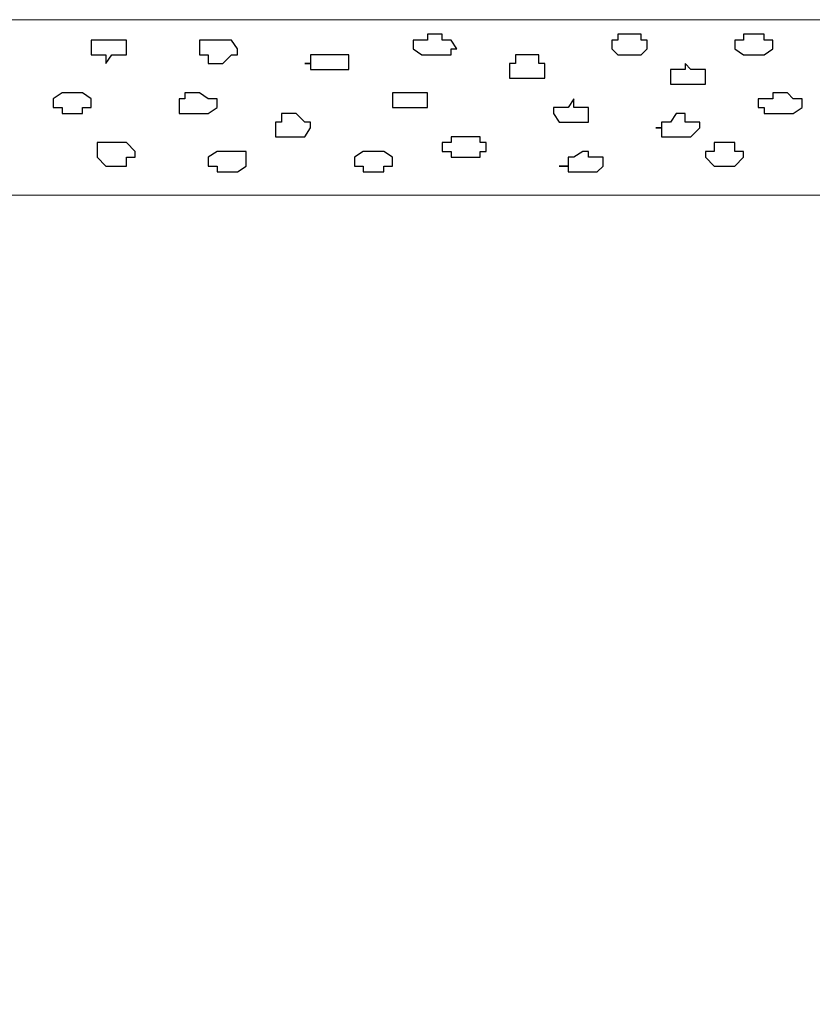
# Model space of a CAD drawing. Units: centimetres. Extents: x -8.5 to 8.6, y -9.6 to 13.4.
# Drawn here: x -0.5 to 0, y 1.4 to 2.1 of the extents above; entities that cross this region are included whole.
import ezdxf

# ---------------------------------------------------------------- set-up
doc = ezdxf.new("R2010")
doc.units = ezdxf.units.CM
doc.header["$MEASUREMENT"] = 0
doc.layers.add('Layer 1', color=7, linetype='Continuous')

msp = doc.modelspace()

# ---------------------------------------------------------------- linework, layer by layer
at = {"layer": 'Layer 1', "lineweight": 9}
for points, knots in [([(-1.66479, 2.13501), (1.7964, 2.13501), (5.83918, 2.13501), (5.83918, 2.13501), (5.83918, 2.13501), (5.83918, 2.13501), (5.83918, 2.00801), (5.83918, 2.00801), (5.83918, 2.00801), (1.85613, 2.00801), (-1.58769, 2.00801)], [0.6070177, 0.6070177, 0.6070177, 0.6070177, 0.75, 0.75, 0.75, 0.75, 1, 1, 1, 1.1419228, 1.1419228, 1.1419228, 1.1419228]), ([(-0.63554, 0.43956), (0.48714, 0.43956), (1.71379, 0.43956), (1.71379, 0.43956), (1.71379, 0.43956), (1.71379, 0.43956), (1.71379, 2.00801), (1.71379, 2.00801), (1.71379, 2.00801), (1.71379, 2.00801), (-0.36573, 2.00801), (-1.58769, 2.00801)], [1.1144059, 1.1144059, 1.1144059, 1.1144059, 1.25, 1.25, 1.25, 1.25, 1.5, 1.5, 1.5, 1.5, 1.6765477, 1.6765477, 1.6765477, 1.6765477])]:
    msp.add_open_spline(points, degree=3, knots=knots, dxfattribs=at)
at = {"layer": 'Layer 1', "color": 7}
for points, knots in [([(-0.24624, 2.10961), (-0.24624, 2.10961), (-0.25682, 2.10961), (-0.25682, 2.10961), (-0.25682, 2.10961), (-0.25682, 2.10961), (-0.26317, 2.11384), (-0.26317, 2.11384), (-0.26317, 2.11384), (-0.26317, 2.11384), (-0.26317, 2.12019), (-0.26317, 2.12019), (-0.26317, 2.12019), (-0.26317, 2.12019), (-0.25259, 2.12019), (-0.25259, 2.12019), (-0.25259, 2.12019), (-0.25259, 2.12019), (-0.25259, 2.12443), (-0.25259, 2.12443), (-0.25259, 2.12443), (-0.25259, 2.12443), (-0.24201, 2.12443), (-0.24201, 2.12443), (-0.24201, 2.12443), (-0.24201, 2.12443), (-0.24201, 2.12019), (-0.24201, 2.12019), (-0.24201, 2.12019), (-0.24201, 2.12019), (-0.23566, 2.12019), (-0.23566, 2.12019), (-0.23566, 2.12019), (-0.23566, 2.12019), (-0.23142, 2.11384), (-0.23142, 2.11384), (-0.23142, 2.11384), (-0.23142, 2.11384), (-0.23566, 2.11384), (-0.23566, 2.11384), (-0.23566, 2.11384), (-0.23566, 2.11384), (-0.23566, 2.10961), (-0.23566, 2.10961), (-0.23566, 2.10961), (-0.23566, 2.10961), (-0.24624, 2.10961), (-0.24624, 2.10961)], [0, 0, 0, 0, 0.083333, 0.083333, 0.083333, 0.083333, 0.166667, 0.166667, 0.166667, 0.166667, 0.25, 0.25, 0.25, 0.25, 0.333333, 0.333333, 0.333333, 0.333333, 0.416667, 0.416667, 0.416667, 0.416667, 0.5, 0.5, 0.5, 0.5, 0.583333, 0.583333, 0.583333, 0.583333, 0.666667, 0.666667, 0.666667, 0.666667, 0.75, 0.75, 0.75, 0.75, 0.833333, 0.833333, 0.833333, 0.833333, 0.916667, 0.916667, 0.916667, 0.916667, 1, 1, 1, 1]), ([(-0.10866, 2.10961), (-0.10866, 2.10961), (-0.11501, 2.10961), (-0.11501, 2.10961), (-0.11501, 2.10961), (-0.11501, 2.10961), (-0.11924, 2.11384), (-0.11924, 2.11384), (-0.11924, 2.11384), (-0.11924, 2.11384), (-0.11924, 2.12019), (-0.11924, 2.12019), (-0.11924, 2.12019), (-0.11924, 2.12019), (-0.11501, 2.12019), (-0.11501, 2.12019), (-0.11501, 2.12019), (-0.11501, 2.12019), (-0.11501, 2.12443), (-0.11501, 2.12443), (-0.11501, 2.12443), (-0.11501, 2.12443), (-0.09807, 2.12443), (-0.09807, 2.12443), (-0.09807, 2.12443), (-0.09807, 2.12443), (-0.09807, 2.12019), (-0.09807, 2.12019), (-0.09807, 2.12019), (-0.09807, 2.12019), (-0.09384, 2.12019), (-0.09384, 2.12019), (-0.09384, 2.12019), (-0.09384, 2.12019), (-0.09384, 2.11384), (-0.09384, 2.11384), (-0.09384, 2.11384), (-0.09384, 2.11384), (-0.09807, 2.10961), (-0.09807, 2.10961), (-0.09807, 2.10961), (-0.09807, 2.10961), (-0.10866, 2.10961), (-0.10866, 2.10961)], [0, 0, 0, 0, 0.090909, 0.090909, 0.090909, 0.090909, 0.181818, 0.181818, 0.181818, 0.181818, 0.272727, 0.272727, 0.272727, 0.272727, 0.363636, 0.363636, 0.363636, 0.363636, 0.454545, 0.454545, 0.454545, 0.454545, 0.545455, 0.545455, 0.545455, 0.545455, 0.636364, 0.636364, 0.636364, 0.636364, 0.727273, 0.727273, 0.727273, 0.727273, 0.818182, 0.818182, 0.818182, 0.818182, 0.909091, 0.909091, 0.909091, 0.909091, 1, 1, 1, 1]), ([(-0.01976, 2.10961), (-0.01976, 2.10961), (-0.02399, 2.10961), (-0.02399, 2.10961), (-0.02399, 2.10961), (-0.02399, 2.10961), (-0.03034, 2.11384), (-0.03034, 2.11384), (-0.03034, 2.11384), (-0.03034, 2.11384), (-0.03034, 2.12019), (-0.03034, 2.12019), (-0.03034, 2.12019), (-0.03034, 2.12019), (-0.02399, 2.12019), (-0.02399, 2.12019), (-0.02399, 2.12019), (-0.02399, 2.12019), (-0.02399, 2.12443), (-0.02399, 2.12443), (-0.02399, 2.12443), (-0.02399, 2.12443), (-0.00917, 2.12443), (-0.00917, 2.12443), (-0.00917, 2.12443), (-0.00917, 2.12443), (-0.00917, 2.12019), (-0.00917, 2.12019), (-0.00917, 2.12019), (-0.00917, 2.12019), (-0.00282, 2.12019), (-0.00282, 2.12019), (-0.00282, 2.12019), (-0.00282, 2.12019), (-0.00282, 2.11384), (-0.00282, 2.11384), (-0.00282, 2.11384), (-0.00282, 2.11384), (-0.00917, 2.10961), (-0.00917, 2.10961), (-0.00917, 2.10961), (-0.00917, 2.10961), (-0.01976, 2.10961), (-0.01976, 2.10961)], [0, 0, 0, 0, 0.090909, 0.090909, 0.090909, 0.090909, 0.181818, 0.181818, 0.181818, 0.181818, 0.272727, 0.272727, 0.272727, 0.272727, 0.363636, 0.363636, 0.363636, 0.363636, 0.454545, 0.454545, 0.454545, 0.454545, 0.545455, 0.545455, 0.545455, 0.545455, 0.636364, 0.636364, 0.636364, 0.636364, 0.727273, 0.727273, 0.727273, 0.727273, 0.818182, 0.818182, 0.818182, 0.818182, 0.909091, 0.909091, 0.909091, 0.909091, 1, 1, 1, 1]), ([(-0.48542, 2.10326), (-0.48542, 2.10326), (-0.48542, 2.10961), (-0.48542, 2.10961), (-0.48542, 2.10961), (-0.48542, 2.10961), (-0.49601, 2.10961), (-0.49601, 2.10961), (-0.49601, 2.10961), (-0.49601, 2.10961), (-0.49601, 2.12019), (-0.49601, 2.12019), (-0.49601, 2.12019), (-0.49601, 2.12019), (-0.47061, 2.12019), (-0.47061, 2.12019), (-0.47061, 2.12019), (-0.47061, 2.12019), (-0.47061, 2.10961), (-0.47061, 2.10961), (-0.47061, 2.10961), (-0.47061, 2.10961), (-0.48119, 2.10961), (-0.48119, 2.10961), (-0.48119, 2.10961), (-0.48119, 2.10961), (-0.48542, 2.10326), (-0.48542, 2.10326)], [0, 0, 0, 0, 0.142857, 0.142857, 0.142857, 0.142857, 0.285714, 0.285714, 0.285714, 0.285714, 0.428571, 0.428571, 0.428571, 0.428571, 0.571429, 0.571429, 0.571429, 0.571429, 0.714286, 0.714286, 0.714286, 0.714286, 0.857143, 0.857143, 0.857143, 0.857143, 1, 1, 1, 1]), ([(-0.40499, 2.10326), (-0.40499, 2.10326), (-0.41134, 2.10326), (-0.41134, 2.10326), (-0.41134, 2.10326), (-0.41134, 2.10326), (-0.41134, 2.10961), (-0.41134, 2.10961), (-0.41134, 2.10961), (-0.41134, 2.10961), (-0.41769, 2.10961), (-0.41769, 2.10961), (-0.41769, 2.10961), (-0.41769, 2.10961), (-0.41769, 2.12019), (-0.41769, 2.12019), (-0.41769, 2.12019), (-0.41769, 2.12019), (-0.39441, 2.12019), (-0.39441, 2.12019), (-0.39441, 2.12019), (-0.39441, 2.12019), (-0.39017, 2.11384), (-0.39017, 2.11384), (-0.39017, 2.11384), (-0.39017, 2.11384), (-0.39017, 2.10961), (-0.39017, 2.10961), (-0.39017, 2.10961), (-0.39017, 2.10961), (-0.39441, 2.10961), (-0.39441, 2.10961), (-0.39441, 2.10961), (-0.39441, 2.10961), (-0.40076, 2.10326), (-0.40076, 2.10326), (-0.40076, 2.10326), (-0.40076, 2.10326), (-0.40499, 2.10326), (-0.40499, 2.10326)], [0, 0, 0, 0, 0.1, 0.1, 0.1, 0.1, 0.2, 0.2, 0.2, 0.2, 0.3, 0.3, 0.3, 0.3, 0.4, 0.4, 0.4, 0.4, 0.5, 0.5, 0.5, 0.5, 0.6, 0.6, 0.6, 0.6, 0.7, 0.7, 0.7, 0.7, 0.8, 0.8, 0.8, 0.8, 0.9, 0.9, 0.9, 0.9, 1, 1, 1, 1]), ([(-0.32667, 2.09903), (-0.32667, 2.09903), (-0.33726, 2.09903), (-0.33726, 2.09903), (-0.33726, 2.09903), (-0.33726, 2.09903), (-0.33726, 2.10326), (-0.33726, 2.10326), (-0.33726, 2.10326), (-0.33726, 2.10326), (-0.34149, 2.10326), (-0.34149, 2.10326), (-0.34149, 2.10326), (-0.34149, 2.10326), (-0.33726, 2.10326), (-0.33726, 2.10326), (-0.33726, 2.10326), (-0.33726, 2.10326), (-0.33726, 2.10961), (-0.33726, 2.10961), (-0.33726, 2.10961), (-0.33726, 2.10961), (-0.30974, 2.10961), (-0.30974, 2.10961), (-0.30974, 2.10961), (-0.30974, 2.10961), (-0.30974, 2.09903), (-0.30974, 2.09903), (-0.30974, 2.09903), (-0.30974, 2.09903), (-0.32667, 2.09903), (-0.32667, 2.09903)], [0, 0, 0, 0, 0.125, 0.125, 0.125, 0.125, 0.25, 0.25, 0.25, 0.25, 0.375, 0.375, 0.375, 0.375, 0.5, 0.5, 0.5, 0.5, 0.625, 0.625, 0.625, 0.625, 0.75, 0.75, 0.75, 0.75, 0.875, 0.875, 0.875, 0.875, 1, 1, 1, 1]), ([(-0.17851, 2.09268), (-0.17851, 2.09268), (-0.19332, 2.09268), (-0.19332, 2.09268), (-0.19332, 2.09268), (-0.19332, 2.09268), (-0.19332, 2.10326), (-0.19332, 2.10326), (-0.19332, 2.10326), (-0.19332, 2.10326), (-0.18909, 2.10326), (-0.18909, 2.10326), (-0.18909, 2.10326), (-0.18909, 2.10326), (-0.18909, 2.10961), (-0.18909, 2.10961), (-0.18909, 2.10961), (-0.18909, 2.10961), (-0.17216, 2.10961), (-0.17216, 2.10961), (-0.17216, 2.10961), (-0.17216, 2.10961), (-0.17216, 2.10326), (-0.17216, 2.10326), (-0.17216, 2.10326), (-0.17216, 2.10326), (-0.16792, 2.10326), (-0.16792, 2.10326), (-0.16792, 2.10326), (-0.16792, 2.10326), (-0.16792, 2.09268), (-0.16792, 2.09268), (-0.16792, 2.09268), (-0.16792, 2.09268), (-0.17851, 2.09268), (-0.17851, 2.09268)], [0, 0, 0, 0, 0.111111, 0.111111, 0.111111, 0.111111, 0.222222, 0.222222, 0.222222, 0.222222, 0.333333, 0.333333, 0.333333, 0.333333, 0.444444, 0.444444, 0.444444, 0.444444, 0.555556, 0.555556, 0.555556, 0.555556, 0.666667, 0.666667, 0.666667, 0.666667, 0.777778, 0.777778, 0.777778, 0.777778, 0.888889, 0.888889, 0.888889, 0.888889, 1, 1, 1, 1]), ([(-0.06632, 2.08844), (-0.06632, 2.08844), (-0.07691, 2.08844), (-0.07691, 2.08844), (-0.07691, 2.08844), (-0.07691, 2.08844), (-0.07691, 2.09903), (-0.07691, 2.09903), (-0.07691, 2.09903), (-0.07691, 2.09903), (-0.06632, 2.09903), (-0.06632, 2.09903), (-0.06632, 2.09903), (-0.06632, 2.09903), (-0.06632, 2.10326), (-0.06632, 2.10326), (-0.06632, 2.10326), (-0.06632, 2.10326), (-0.06209, 2.09903), (-0.06209, 2.09903), (-0.06209, 2.09903), (-0.06209, 2.09903), (-0.05151, 2.09903), (-0.05151, 2.09903), (-0.05151, 2.09903), (-0.05151, 2.09903), (-0.05151, 2.08844), (-0.05151, 2.08844), (-0.05151, 2.08844), (-0.05151, 2.08844), (-0.06632, 2.08844), (-0.06632, 2.08844)], [0, 0, 0, 0, 0.125, 0.125, 0.125, 0.125, 0.25, 0.25, 0.25, 0.25, 0.375, 0.375, 0.375, 0.375, 0.5, 0.5, 0.5, 0.5, 0.625, 0.625, 0.625, 0.625, 0.75, 0.75, 0.75, 0.75, 0.875, 0.875, 0.875, 0.875, 1, 1, 1, 1]), ([(-0.50659, 2.06728), (-0.50659, 2.06728), (-0.51717, 2.06728), (-0.51717, 2.06728), (-0.51717, 2.06728), (-0.51717, 2.06728), (-0.51717, 2.07151), (-0.51717, 2.07151), (-0.51717, 2.07151), (-0.51717, 2.07151), (-0.52352, 2.07151), (-0.52352, 2.07151), (-0.52352, 2.07151), (-0.52352, 2.07151), (-0.52352, 2.07786), (-0.52352, 2.07786), (-0.52352, 2.07786), (-0.52352, 2.07786), (-0.51717, 2.08209), (-0.51717, 2.08209), (-0.51717, 2.08209), (-0.51717, 2.08209), (-0.50236, 2.08209), (-0.50236, 2.08209), (-0.50236, 2.08209), (-0.50236, 2.08209), (-0.49601, 2.07786), (-0.49601, 2.07786), (-0.49601, 2.07786), (-0.49601, 2.07786), (-0.49601, 2.07151), (-0.49601, 2.07151), (-0.49601, 2.07151), (-0.49601, 2.07151), (-0.50236, 2.07151), (-0.50236, 2.07151), (-0.50236, 2.07151), (-0.50236, 2.07151), (-0.50236, 2.06728), (-0.50236, 2.06728), (-0.50236, 2.06728), (-0.50236, 2.06728), (-0.50659, 2.06728), (-0.50659, 2.06728)], [0, 0, 0, 0, 0.090909, 0.090909, 0.090909, 0.090909, 0.181818, 0.181818, 0.181818, 0.181818, 0.272727, 0.272727, 0.272727, 0.272727, 0.363636, 0.363636, 0.363636, 0.363636, 0.454545, 0.454545, 0.454545, 0.454545, 0.545455, 0.545455, 0.545455, 0.545455, 0.636364, 0.636364, 0.636364, 0.636364, 0.727273, 0.727273, 0.727273, 0.727273, 0.818182, 0.818182, 0.818182, 0.818182, 0.909091, 0.909091, 0.909091, 0.909091, 1, 1, 1, 1]), ([(-0.42192, 2.06728), (-0.42192, 2.06728), (-0.43251, 2.06728), (-0.43251, 2.06728), (-0.43251, 2.06728), (-0.43251, 2.06728), (-0.43251, 2.07786), (-0.43251, 2.07786), (-0.43251, 2.07786), (-0.43251, 2.07786), (-0.42827, 2.07786), (-0.42827, 2.07786), (-0.42827, 2.07786), (-0.42827, 2.07786), (-0.42827, 2.08209), (-0.42827, 2.08209), (-0.42827, 2.08209), (-0.42827, 2.08209), (-0.41769, 2.08209), (-0.41769, 2.08209), (-0.41769, 2.08209), (-0.41769, 2.08209), (-0.41134, 2.07786), (-0.41134, 2.07786), (-0.41134, 2.07786), (-0.41134, 2.07786), (-0.40499, 2.07786), (-0.40499, 2.07786), (-0.40499, 2.07786), (-0.40499, 2.07786), (-0.40499, 2.07151), (-0.40499, 2.07151), (-0.40499, 2.07151), (-0.40499, 2.07151), (-0.41134, 2.06728), (-0.41134, 2.06728), (-0.41134, 2.06728), (-0.41134, 2.06728), (-0.42192, 2.06728), (-0.42192, 2.06728)], [0, 0, 0, 0, 0.1, 0.1, 0.1, 0.1, 0.2, 0.2, 0.2, 0.2, 0.3, 0.3, 0.3, 0.3, 0.4, 0.4, 0.4, 0.4, 0.5, 0.5, 0.5, 0.5, 0.6, 0.6, 0.6, 0.6, 0.7, 0.7, 0.7, 0.7, 0.8, 0.8, 0.8, 0.8, 0.9, 0.9, 0.9, 0.9, 1, 1, 1, 1]), ([(-0.26741, 2.07151), (-0.26741, 2.07151), (-0.27799, 2.07151), (-0.27799, 2.07151), (-0.27799, 2.07151), (-0.27799, 2.07151), (-0.27799, 2.08209), (-0.27799, 2.08209), (-0.27799, 2.08209), (-0.27799, 2.08209), (-0.25259, 2.08209), (-0.25259, 2.08209), (-0.25259, 2.08209), (-0.25259, 2.08209), (-0.25259, 2.07151), (-0.25259, 2.07151), (-0.25259, 2.07151), (-0.25259, 2.07151), (-0.26741, 2.07151), (-0.26741, 2.07151)], [0, 0, 0, 0, 0.2, 0.2, 0.2, 0.2, 0.4, 0.4, 0.4, 0.4, 0.6, 0.6, 0.6, 0.6, 0.8, 0.8, 0.8, 0.8, 1, 1, 1, 1]), ([(0.00141, 2.06728), (0.00141, 2.06728), (-0.00917, 2.06728), (-0.00917, 2.06728), (-0.00917, 2.06728), (-0.00917, 2.06728), (-0.00917, 2.07151), (-0.00917, 2.07151), (-0.00917, 2.07151), (-0.00917, 2.07151), (-0.01341, 2.07151), (-0.01341, 2.07151), (-0.01341, 2.07151), (-0.01341, 2.07151), (-0.01341, 2.07786), (-0.01341, 2.07786), (-0.01341, 2.07786), (-0.01341, 2.07786), (-0.00282, 2.07786), (-0.00282, 2.07786), (-0.00282, 2.07786), (-0.00282, 2.07786), (-0.00282, 2.08209), (-0.00282, 2.08209), (-0.00282, 2.08209), (-0.00282, 2.08209), (0.00776, 2.08209), (0.00776, 2.08209), (0.00776, 2.08209), (0.00776, 2.08209), (0.01199, 2.07786), (0.01199, 2.07786), (0.01199, 2.07786), (0.01199, 2.07786), (0.01834, 2.07786), (0.01834, 2.07786), (0.01834, 2.07786), (0.01834, 2.07786), (0.01834, 2.07151), (0.01834, 2.07151), (0.01834, 2.07151), (0.01834, 2.07151), (0.01199, 2.06728), (0.01199, 2.06728), (0.01199, 2.06728), (0.01199, 2.06728), (0.00141, 2.06728), (0.00141, 2.06728)], [0, 0, 0, 0, 0.083333, 0.083333, 0.083333, 0.083333, 0.166667, 0.166667, 0.166667, 0.166667, 0.25, 0.25, 0.25, 0.25, 0.333333, 0.333333, 0.333333, 0.333333, 0.416667, 0.416667, 0.416667, 0.416667, 0.5, 0.5, 0.5, 0.5, 0.583333, 0.583333, 0.583333, 0.583333, 0.666667, 0.666667, 0.666667, 0.666667, 0.75, 0.75, 0.75, 0.75, 0.833333, 0.833333, 0.833333, 0.833333, 0.916667, 0.916667, 0.916667, 0.916667, 1, 1, 1, 1]), ([(-0.14676, 2.06093), (-0.14676, 2.06093), (-0.15734, 2.06093), (-0.15734, 2.06093), (-0.15734, 2.06093), (-0.15734, 2.06093), (-0.16157, 2.06728), (-0.16157, 2.06728), (-0.16157, 2.06728), (-0.16157, 2.06728), (-0.16157, 2.07151), (-0.16157, 2.07151), (-0.16157, 2.07151), (-0.16157, 2.07151), (-0.15099, 2.07151), (-0.15099, 2.07151), (-0.15099, 2.07151), (-0.15099, 2.07151), (-0.14676, 2.07786), (-0.14676, 2.07786), (-0.14676, 2.07786), (-0.14676, 2.07786), (-0.14676, 2.07151), (-0.14676, 2.07151), (-0.14676, 2.07151), (-0.14676, 2.07151), (-0.13617, 2.07151), (-0.13617, 2.07151), (-0.13617, 2.07151), (-0.13617, 2.07151), (-0.13617, 2.06093), (-0.13617, 2.06093), (-0.13617, 2.06093), (-0.13617, 2.06093), (-0.14676, 2.06093), (-0.14676, 2.06093)], [0, 0, 0, 0, 0.111111, 0.111111, 0.111111, 0.111111, 0.222222, 0.222222, 0.222222, 0.222222, 0.333333, 0.333333, 0.333333, 0.333333, 0.444444, 0.444444, 0.444444, 0.444444, 0.555556, 0.555556, 0.555556, 0.555556, 0.666667, 0.666667, 0.666667, 0.666667, 0.777778, 0.777778, 0.777778, 0.777778, 0.888889, 0.888889, 0.888889, 0.888889, 1, 1, 1, 1]), ([(-0.35207, 2.05034), (-0.35207, 2.05034), (-0.36266, 2.05034), (-0.36266, 2.05034), (-0.36266, 2.05034), (-0.36266, 2.05034), (-0.36266, 2.06093), (-0.36266, 2.06093), (-0.36266, 2.06093), (-0.36266, 2.06093), (-0.35842, 2.06093), (-0.35842, 2.06093), (-0.35842, 2.06093), (-0.35842, 2.06093), (-0.35842, 2.06728), (-0.35842, 2.06728), (-0.35842, 2.06728), (-0.35842, 2.06728), (-0.34784, 2.06728), (-0.34784, 2.06728), (-0.34784, 2.06728), (-0.34784, 2.06728), (-0.34149, 2.06093), (-0.34149, 2.06093), (-0.34149, 2.06093), (-0.34149, 2.06093), (-0.33726, 2.06093), (-0.33726, 2.06093), (-0.33726, 2.06093), (-0.33726, 2.06093), (-0.33726, 2.05669), (-0.33726, 2.05669), (-0.33726, 2.05669), (-0.33726, 2.05669), (-0.34149, 2.05034), (-0.34149, 2.05034), (-0.34149, 2.05034), (-0.34149, 2.05034), (-0.35207, 2.05034), (-0.35207, 2.05034)], [0, 0, 0, 0, 0.1, 0.1, 0.1, 0.1, 0.2, 0.2, 0.2, 0.2, 0.3, 0.3, 0.3, 0.3, 0.4, 0.4, 0.4, 0.4, 0.5, 0.5, 0.5, 0.5, 0.6, 0.6, 0.6, 0.6, 0.7, 0.7, 0.7, 0.7, 0.8, 0.8, 0.8, 0.8, 0.9, 0.9, 0.9, 0.9, 1, 1, 1, 1]), ([(-0.07267, 2.05034), (-0.07267, 2.05034), (-0.08326, 2.05034), (-0.08326, 2.05034), (-0.08326, 2.05034), (-0.08326, 2.05034), (-0.08326, 2.05669), (-0.08326, 2.05669), (-0.08326, 2.05669), (-0.08326, 2.05669), (-0.08749, 2.05669), (-0.08749, 2.05669), (-0.08749, 2.05669), (-0.08749, 2.05669), (-0.08326, 2.05669), (-0.08326, 2.05669), (-0.08326, 2.05669), (-0.08326, 2.05669), (-0.08326, 2.06093), (-0.08326, 2.06093), (-0.08326, 2.06093), (-0.08326, 2.06093), (-0.07691, 2.06093), (-0.07691, 2.06093), (-0.07691, 2.06093), (-0.07691, 2.06093), (-0.07267, 2.06728), (-0.07267, 2.06728), (-0.07267, 2.06728), (-0.07267, 2.06728), (-0.06632, 2.06728), (-0.06632, 2.06728), (-0.06632, 2.06728), (-0.06632, 2.06728), (-0.06632, 2.06093), (-0.06632, 2.06093), (-0.06632, 2.06093), (-0.06632, 2.06093), (-0.05574, 2.06093), (-0.05574, 2.06093), (-0.05574, 2.06093), (-0.05574, 2.06093), (-0.05574, 2.05669), (-0.05574, 2.05669), (-0.05574, 2.05669), (-0.05574, 2.05669), (-0.06209, 2.05034), (-0.06209, 2.05034), (-0.06209, 2.05034), (-0.06209, 2.05034), (-0.07267, 2.05034), (-0.07267, 2.05034)], [0, 0, 0, 0, 0.076923, 0.076923, 0.076923, 0.076923, 0.153846, 0.153846, 0.153846, 0.153846, 0.230769, 0.230769, 0.230769, 0.230769, 0.307692, 0.307692, 0.307692, 0.307692, 0.384615, 0.384615, 0.384615, 0.384615, 0.461538, 0.461538, 0.461538, 0.461538, 0.538462, 0.538462, 0.538462, 0.538462, 0.615385, 0.615385, 0.615385, 0.615385, 0.692308, 0.692308, 0.692308, 0.692308, 0.769231, 0.769231, 0.769231, 0.769231, 0.846154, 0.846154, 0.846154, 0.846154, 0.923077, 0.923077, 0.923077, 0.923077, 1, 1, 1, 1]), ([(-0.48119, 2.02918), (-0.48119, 2.02918), (-0.48542, 2.02918), (-0.48542, 2.02918), (-0.48542, 2.02918), (-0.48542, 2.02918), (-0.49177, 2.03553), (-0.49177, 2.03553), (-0.49177, 2.03553), (-0.49177, 2.03553), (-0.49177, 2.04611), (-0.49177, 2.04611), (-0.49177, 2.04611), (-0.49177, 2.04611), (-0.47061, 2.04611), (-0.47061, 2.04611), (-0.47061, 2.04611), (-0.47061, 2.04611), (-0.46426, 2.03976), (-0.46426, 2.03976), (-0.46426, 2.03976), (-0.46426, 2.03976), (-0.46426, 2.03553), (-0.46426, 2.03553), (-0.46426, 2.03553), (-0.46426, 2.03553), (-0.47061, 2.03553), (-0.47061, 2.03553), (-0.47061, 2.03553), (-0.47061, 2.03553), (-0.47061, 2.02918), (-0.47061, 2.02918), (-0.47061, 2.02918), (-0.47061, 2.02918), (-0.48119, 2.02918), (-0.48119, 2.02918)], [0, 0, 0, 0, 0.111111, 0.111111, 0.111111, 0.111111, 0.222222, 0.222222, 0.222222, 0.222222, 0.333333, 0.333333, 0.333333, 0.333333, 0.444444, 0.444444, 0.444444, 0.444444, 0.555556, 0.555556, 0.555556, 0.555556, 0.666667, 0.666667, 0.666667, 0.666667, 0.777778, 0.777778, 0.777778, 0.777778, 0.888889, 0.888889, 0.888889, 0.888889, 1, 1, 1, 1]), ([(-0.22507, 2.03553), (-0.22507, 2.03553), (-0.23566, 2.03553), (-0.23566, 2.03553), (-0.23566, 2.03553), (-0.23566, 2.03553), (-0.23566, 2.03976), (-0.23566, 2.03976), (-0.23566, 2.03976), (-0.23566, 2.03976), (-0.24201, 2.03976), (-0.24201, 2.03976), (-0.24201, 2.03976), (-0.24201, 2.03976), (-0.24201, 2.04611), (-0.24201, 2.04611), (-0.24201, 2.04611), (-0.24201, 2.04611), (-0.23566, 2.04611), (-0.23566, 2.04611), (-0.23566, 2.04611), (-0.23566, 2.04611), (-0.23566, 2.05034), (-0.23566, 2.05034), (-0.23566, 2.05034), (-0.23566, 2.05034), (-0.21449, 2.05034), (-0.21449, 2.05034), (-0.21449, 2.05034), (-0.21449, 2.05034), (-0.21449, 2.04611), (-0.21449, 2.04611), (-0.21449, 2.04611), (-0.21449, 2.04611), (-0.21026, 2.04611), (-0.21026, 2.04611), (-0.21026, 2.04611), (-0.21026, 2.04611), (-0.21026, 2.03976), (-0.21026, 2.03976), (-0.21026, 2.03976), (-0.21026, 2.03976), (-0.21449, 2.03976), (-0.21449, 2.03976), (-0.21449, 2.03976), (-0.21449, 2.03976), (-0.21449, 2.03553), (-0.21449, 2.03553), (-0.21449, 2.03553), (-0.21449, 2.03553), (-0.22507, 2.03553), (-0.22507, 2.03553)], [0, 0, 0, 0, 0.076923, 0.076923, 0.076923, 0.076923, 0.153846, 0.153846, 0.153846, 0.153846, 0.230769, 0.230769, 0.230769, 0.230769, 0.307692, 0.307692, 0.307692, 0.307692, 0.384615, 0.384615, 0.384615, 0.384615, 0.461538, 0.461538, 0.461538, 0.461538, 0.538462, 0.538462, 0.538462, 0.538462, 0.615385, 0.615385, 0.615385, 0.615385, 0.692308, 0.692308, 0.692308, 0.692308, 0.769231, 0.769231, 0.769231, 0.769231, 0.846154, 0.846154, 0.846154, 0.846154, 0.923077, 0.923077, 0.923077, 0.923077, 1, 1, 1, 1]), ([(-0.04092, 2.02918), (-0.04092, 2.02918), (-0.04516, 2.02918), (-0.04516, 2.02918), (-0.04516, 2.02918), (-0.04516, 2.02918), (-0.05151, 2.03553), (-0.05151, 2.03553), (-0.05151, 2.03553), (-0.05151, 2.03553), (-0.05151, 2.03976), (-0.05151, 2.03976), (-0.05151, 2.03976), (-0.05151, 2.03976), (-0.04516, 2.03976), (-0.04516, 2.03976), (-0.04516, 2.03976), (-0.04516, 2.03976), (-0.04516, 2.04611), (-0.04516, 2.04611), (-0.04516, 2.04611), (-0.04516, 2.04611), (-0.03034, 2.04611), (-0.03034, 2.04611), (-0.03034, 2.04611), (-0.03034, 2.04611), (-0.03034, 2.03976), (-0.03034, 2.03976), (-0.03034, 2.03976), (-0.03034, 2.03976), (-0.02399, 2.03976), (-0.02399, 2.03976), (-0.02399, 2.03976), (-0.02399, 2.03976), (-0.02399, 2.03553), (-0.02399, 2.03553), (-0.02399, 2.03553), (-0.02399, 2.03553), (-0.03034, 2.02918), (-0.03034, 2.02918), (-0.03034, 2.02918), (-0.03034, 2.02918), (-0.04092, 2.02918), (-0.04092, 2.02918)], [0, 0, 0, 0, 0.090909, 0.090909, 0.090909, 0.090909, 0.181818, 0.181818, 0.181818, 0.181818, 0.272727, 0.272727, 0.272727, 0.272727, 0.363636, 0.363636, 0.363636, 0.363636, 0.454545, 0.454545, 0.454545, 0.454545, 0.545455, 0.545455, 0.545455, 0.545455, 0.636364, 0.636364, 0.636364, 0.636364, 0.727273, 0.727273, 0.727273, 0.727273, 0.818182, 0.818182, 0.818182, 0.818182, 0.909091, 0.909091, 0.909091, 0.909091, 1, 1, 1, 1]), ([(-0.39441, 2.02494), (-0.39441, 2.02494), (-0.40499, 2.02494), (-0.40499, 2.02494), (-0.40499, 2.02494), (-0.40499, 2.02494), (-0.40499, 2.02918), (-0.40499, 2.02918), (-0.40499, 2.02918), (-0.40499, 2.02918), (-0.41134, 2.02918), (-0.41134, 2.02918), (-0.41134, 2.02918), (-0.41134, 2.02918), (-0.41134, 2.03553), (-0.41134, 2.03553), (-0.41134, 2.03553), (-0.41134, 2.03553), (-0.40499, 2.03976), (-0.40499, 2.03976), (-0.40499, 2.03976), (-0.40499, 2.03976), (-0.38382, 2.03976), (-0.38382, 2.03976), (-0.38382, 2.03976), (-0.38382, 2.03976), (-0.38382, 2.02918), (-0.38382, 2.02918), (-0.38382, 2.02918), (-0.38382, 2.02918), (-0.39017, 2.02494), (-0.39017, 2.02494), (-0.39017, 2.02494), (-0.39017, 2.02494), (-0.39441, 2.02494), (-0.39441, 2.02494)], [0, 0, 0, 0, 0.111111, 0.111111, 0.111111, 0.111111, 0.222222, 0.222222, 0.222222, 0.222222, 0.333333, 0.333333, 0.333333, 0.333333, 0.444444, 0.444444, 0.444444, 0.444444, 0.555556, 0.555556, 0.555556, 0.555556, 0.666667, 0.666667, 0.666667, 0.666667, 0.777778, 0.777778, 0.777778, 0.777778, 0.888889, 0.888889, 0.888889, 0.888889, 1, 1, 1, 1]), ([(-0.29492, 2.02494), (-0.29492, 2.02494), (-0.29916, 2.02494), (-0.29916, 2.02494), (-0.29916, 2.02494), (-0.29916, 2.02494), (-0.29916, 2.02918), (-0.29916, 2.02918), (-0.29916, 2.02918), (-0.29916, 2.02918), (-0.30551, 2.02918), (-0.30551, 2.02918), (-0.30551, 2.02918), (-0.30551, 2.02918), (-0.30551, 2.03553), (-0.30551, 2.03553), (-0.30551, 2.03553), (-0.30551, 2.03553), (-0.29916, 2.03976), (-0.29916, 2.03976), (-0.29916, 2.03976), (-0.29916, 2.03976), (-0.28434, 2.03976), (-0.28434, 2.03976), (-0.28434, 2.03976), (-0.28434, 2.03976), (-0.27799, 2.03553), (-0.27799, 2.03553), (-0.27799, 2.03553), (-0.27799, 2.03553), (-0.27799, 2.02918), (-0.27799, 2.02918), (-0.27799, 2.02918), (-0.27799, 2.02918), (-0.28434, 2.02918), (-0.28434, 2.02918), (-0.28434, 2.02918), (-0.28434, 2.02918), (-0.28434, 2.02494), (-0.28434, 2.02494), (-0.28434, 2.02494), (-0.28434, 2.02494), (-0.29492, 2.02494), (-0.29492, 2.02494)], [0, 0, 0, 0, 0.090909, 0.090909, 0.090909, 0.090909, 0.181818, 0.181818, 0.181818, 0.181818, 0.272727, 0.272727, 0.272727, 0.272727, 0.363636, 0.363636, 0.363636, 0.363636, 0.454545, 0.454545, 0.454545, 0.454545, 0.545455, 0.545455, 0.545455, 0.545455, 0.636364, 0.636364, 0.636364, 0.636364, 0.727273, 0.727273, 0.727273, 0.727273, 0.818182, 0.818182, 0.818182, 0.818182, 0.909091, 0.909091, 0.909091, 0.909091, 1, 1, 1, 1]), ([(-0.14041, 2.02494), (-0.14041, 2.02494), (-0.15099, 2.02494), (-0.15099, 2.02494), (-0.15099, 2.02494), (-0.15099, 2.02494), (-0.15099, 2.02918), (-0.15099, 2.02918), (-0.15099, 2.02918), (-0.15099, 2.02918), (-0.15734, 2.02918), (-0.15734, 2.02918), (-0.15734, 2.02918), (-0.15734, 2.02918), (-0.15099, 2.02918), (-0.15099, 2.02918), (-0.15099, 2.02918), (-0.15099, 2.02918), (-0.15099, 2.03553), (-0.15099, 2.03553), (-0.15099, 2.03553), (-0.15099, 2.03553), (-0.14676, 2.03553), (-0.14676, 2.03553), (-0.14676, 2.03553), (-0.14676, 2.03553), (-0.14041, 2.03976), (-0.14041, 2.03976), (-0.14041, 2.03976), (-0.14041, 2.03976), (-0.13617, 2.03976), (-0.13617, 2.03976), (-0.13617, 2.03976), (-0.13617, 2.03976), (-0.13617, 2.03553), (-0.13617, 2.03553), (-0.13617, 2.03553), (-0.13617, 2.03553), (-0.12559, 2.03553), (-0.12559, 2.03553), (-0.12559, 2.03553), (-0.12559, 2.03553), (-0.12559, 2.02918), (-0.12559, 2.02918), (-0.12559, 2.02918), (-0.12559, 2.02918), (-0.12982, 2.02494), (-0.12982, 2.02494), (-0.12982, 2.02494), (-0.12982, 2.02494), (-0.14041, 2.02494), (-0.14041, 2.02494)], [0, 0, 0, 0, 0.076923, 0.076923, 0.076923, 0.076923, 0.153846, 0.153846, 0.153846, 0.153846, 0.230769, 0.230769, 0.230769, 0.230769, 0.307692, 0.307692, 0.307692, 0.307692, 0.384615, 0.384615, 0.384615, 0.384615, 0.461538, 0.461538, 0.461538, 0.461538, 0.538462, 0.538462, 0.538462, 0.538462, 0.615385, 0.615385, 0.615385, 0.615385, 0.692308, 0.692308, 0.692308, 0.692308, 0.769231, 0.769231, 0.769231, 0.769231, 0.846154, 0.846154, 0.846154, 0.846154, 0.923077, 0.923077, 0.923077, 0.923077, 1, 1, 1, 1])]:
    msp.add_open_spline(points, degree=3, knots=knots, dxfattribs=at)

doc.saveas('drawing.dxf')
